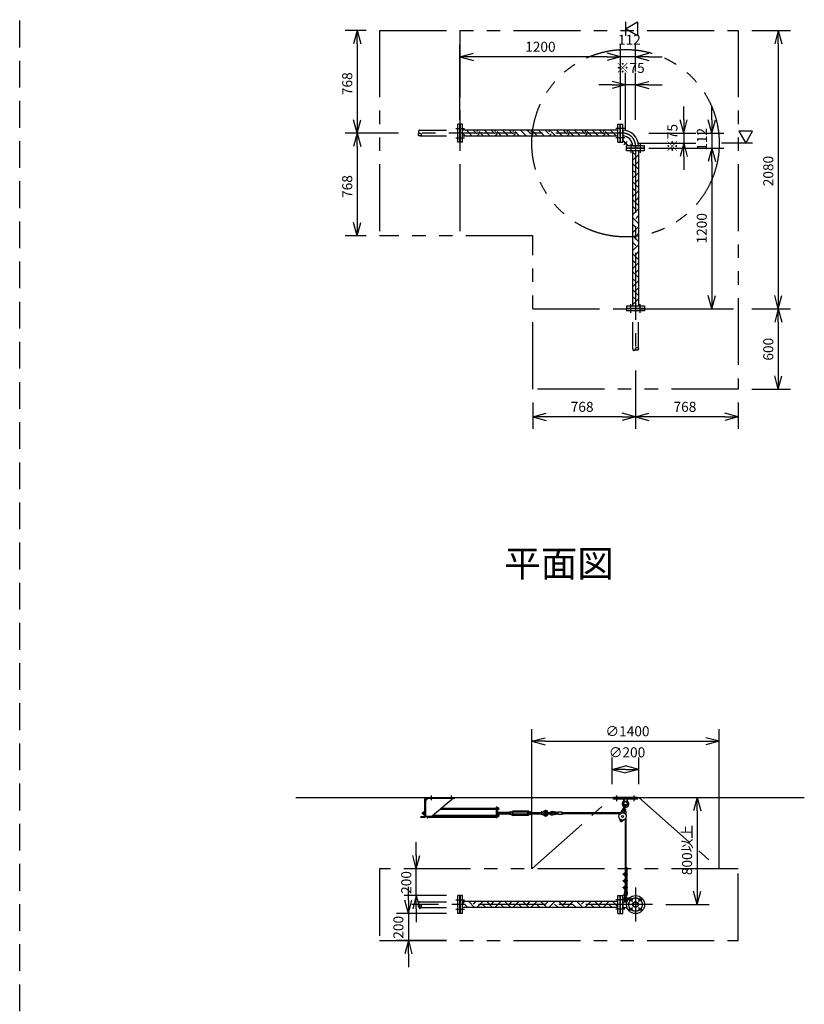
# Model space of a CAD drawing. Extents: x 207 to 40700, y 0 to 27750.
# Drawn here: x 16520 to 22383, y 13551 to 20907 of the extents above; entities that cross this region are included whole.
import ezdxf
from ezdxf.enums import TextEntityAlignment as Align

# ---------------------------------------------------------------- set-up
doc = ezdxf.new("R2010")
doc.units = 0
doc.header["$LTSCALE"] = 400
for name, pattern in [('CENTER', [2, 1.25, -0.25, 0.25, -0.25]), ('DASHED', [0.75, 0.5, -0.25]), ('PHANTOM', [2.5, 1.25, -0.25, 0.25, -0.25, 0.25, -0.25])]:
    doc.linetypes.add(name, pattern=pattern)
doc.layers.get('0').update_dxf_attribs({"linetype": 'CONTINUOUS'})
for name, color, linetype in [('1', 4, 'CONTINUOUS'), ('CENTER', 1, 'CENTER'), ('KARISEN', 5, 'DASHED'), ('SCALE', 4, 'CONTINUOUS'), ('UL1', 3, 'PHANTOM')]:
    doc.layers.add(name, color=color, linetype=linetype)
doc.styles.get("Standard").update_dxf_attribs({"font": 'TXT', "bigfont": 'BIGFONT'})

msp = doc.modelspace()

# ---------------------------------------------------------------- linework, layer by layer
for p, q in [((21047, 20839.3), (21137, 20891.3)), ((21137, 20891.3), (21137, 20787.4)), ((19042.5, 20827.3), (19015.7, 20727.3)), ((19042.5, 20827.3), (19069.3, 20727.3)), ((19042.5, 20727.3), (19042.5, 20827.3)), ((21137, 20787.4), (21047, 20839.3)), ((22189.1, 20827.3), (22162.3, 20727.3)), ((22189.1, 20827.3), (22215.9, 20727.3)), ((22189.1, 20727.3), (22189.1, 20827.3)), ((19810, 20629.3), (19910, 20656.1)), ((19810, 20629.3), (19910, 20602.5)), ((19910, 20629.3), (19810, 20629.3)), ((21010, 20629.3), (20910, 20656.1)), ((21010, 20629.3), (20910, 20656.1)), ((21010, 20629.3), (20910, 20602.5)), ((20910, 20629.3), (21010, 20629.3)), ((21010, 20629.3), (20910, 20602.5)), ((20910, 20629.3), (21010, 20629.3)), ((21122, 20629.3), (21222, 20656.1)), ((21122, 20629.3), (21222, 20602.5)), ((21222, 20629.3), (21122, 20629.3)), ((21047, 20419.3), (20947, 20446.1)), ((21047, 20419.3), (20947, 20392.5)), ((20947, 20419.3), (21047, 20419.3)), ((21122, 20419.3), (21222, 20446.1)), ((21122, 20419.3), (21222, 20392.5)), ((21222, 20419.3), (21122, 20419.3)), ((19042.5, 20059.3), (19015.7, 20159.3)), ((19042.5, 20059.3), (19069.3, 20159.3)), ((19042.5, 20159.3), (19042.5, 20059.3)), ((21482, 20059.3), (21455.2, 20159.3)), ((21482, 20059.3), (21508.8, 20159.3)), ((21482, 20159.3), (21482, 20059.3)), ((21692, 20059.3), (21665.2, 20159.3)), ((21692, 20059.3), (21718.8, 20159.3)), ((21692, 20159.3), (21692, 20059.3)), ((19829, 20126.8), (19813, 20126.8)), ((19813, 19991.8), (19813, 20126.8)), ((19829, 19991.8), (19829, 20126.8)), ((20991, 20081.3), (19829, 20081.3)), ((20991, 20126.8), (21007, 20126.8)), ((20991, 19991.8), (20991, 20126.8)), ((21007, 19991.8), (21007, 20126.8)), ((21010, 20126.8), (21026, 20126.8)), ((21010, 19991.8), (21010, 20126.8)), ((21026, 19991.8), (21026, 20126.8)), ((19042.5, 20059.3), (19015.7, 19959.3)), ((19042.5, 20059.3), (19069.3, 19959.3)), ((19042.5, 19959.3), (19042.5, 20059.3)), ((20991, 20037.3), (19829, 20037.3)), ((21026, 20080.7), (21027, 20080.7)), ((21026, 20038), (21027, 20038)), ((21027, 20080.7), (21027, 20038)), ((21997.3, 20074.3), (21893.4, 20074.3)), ((21893.4, 20074.3), (21945.4, 19984.3)), ((21945.4, 19984.3), (21997.3, 20074.3)), ((19829, 19991.8), (19813, 19991.8)), ((20991, 19991.8), (21007, 19991.8)), ((21010, 19991.8), (21026, 19991.8)), ((21054.5, 19947.3), (21054.5, 19963.3)), ((21189.5, 19963.3), (21054.5, 19963.3)), ((21189.5, 19947.3), (21054.5, 19947.3)), ((21054.5, 19928.3), (21054.5, 19944.3)), ((21189.5, 19944.3), (21054.5, 19944.3)), ((21100.7, 19963.3), (21100.7, 19964.3)), ((21100.7, 19964.3), (21143.3, 19964.3)), ((21143.3, 19963.3), (21143.3, 19964.3)), ((21189.5, 19947.3), (21189.5, 19963.3)), ((21189.5, 19928.3), (21189.5, 19944.3)), ((21482, 19984.3), (21455.2, 19884.3)), ((21482, 19984.3), (21508.8, 19884.3)), ((21482, 19884.3), (21482, 19984.3)), ((21692, 19947.3), (21665.2, 19847.3)), ((21692, 19947.3), (21665.2, 19847.3)), ((21692, 19947.3), (21718.8, 19847.3)), ((21692, 19847.3), (21692, 19947.3)), ((21692, 19947.3), (21718.8, 19847.3)), ((21692, 19847.3), (21692, 19947.3)), ((21189.5, 19928.3), (21054.5, 19928.3)), ((21100, 19928.3), (21100, 18766.3)), ((21144, 19928.3), (21144, 18766.3)), ((19042.5, 19291.3), (19015.7, 19391.3)), ((19042.5, 19291.3), (19069.3, 19391.3)), ((19042.5, 19391.3), (19042.5, 19291.3)), ((21692, 18747.3), (21665.2, 18847.3)), ((21692, 18747.3), (21718.8, 18847.3)), ((21692, 18847.3), (21692, 18747.3)), ((22189.1, 18747.3), (22162.3, 18847.3)), ((22189.1, 18747.3), (22215.9, 18847.3)), ((22189.1, 18847.3), (22189.1, 18747.3)), ((21054.5, 18766.3), (21054.5, 18750.3)), ((21189.5, 18766.3), (21054.5, 18766.3)), ((21189.5, 18766.3), (21189.5, 18750.3)), ((21189.5, 18750.3), (21054.5, 18750.3)), ((22189.1, 18747.3), (22162.3, 18647.3)), ((22189.1, 18747.3), (22215.9, 18647.3)), ((22189.1, 18647.3), (22189.1, 18747.3)), ((22189.1, 18147.3), (22162.3, 18247.3)), ((22189.1, 18147.3), (22215.9, 18247.3)), ((22189.1, 18247.3), (22189.1, 18147.3)), ((20354, 17939.5), (20454, 17966.3)), ((21122, 17939.5), (21022, 17966.3)), ((21122, 17939.5), (21222, 17966.3)), ((21890, 17939.5), (21790, 17966.3)), ((20354, 17939.5), (20454, 17912.7)), ((20454, 17939.5), (20354, 17939.5)), ((21122, 17939.5), (21022, 17912.7)), ((21022, 17939.5), (21122, 17939.5)), ((21122, 17939.5), (21222, 17912.7)), ((21222, 17939.5), (21122, 17939.5)), ((21890, 17939.5), (21790, 17912.7)), ((21790, 17939.5), (21890, 17939.5)), ((20347, 15516.1), (20447, 15542.9)), ((21747, 15516.1), (21647, 15542.9)), ((20347, 15516.1), (20447, 15489.3)), ((20447, 15516.1), (20347, 15516.1)), ((21747, 15516.1), (21647, 15489.3)), ((21647, 15516.1), (21747, 15516.1)), ((20947, 15306.1), (21047, 15332.9)), ((20947, 15306.1), (21047, 15279.3)), ((21047, 15306.1), (20947, 15306.1)), ((21147, 15306.1), (21047, 15332.9)), ((21147, 15306.1), (21047, 15279.3)), ((21047, 15306.1), (21147, 15306.1)), ((18583.3, 15096.1), (22383.3, 15096.1)), ((21582, 15096.1), (21555.2, 14996.1)), ((21582, 15096.1), (21608.8, 14996.1)), ((21582, 14996.1), (21582, 15096.1)), ((21010.3, 14920.3), (21011.7, 14925.9)), ((21014.5, 14916.3), (21010.3, 14920.3)), ((21011.7, 14925.9), (21017.2, 14927.5)), ((21020, 14917.9), (21014.5, 14916.3)), ((21017.2, 14927.5), (21021.4, 14923.5)), ((21021.4, 14923.5), (21020, 14917.9)), ((19483.6, 14563.6), (19456.8, 14663.6)), ((19483.6, 14563.6), (19510.4, 14663.6)), ((19483.6, 14663.6), (19483.6, 14563.6)), ((19483.6, 14363.6), (19456.8, 14263.6)), ((19483.6, 14363.6), (19510.4, 14263.6)), ((19483.6, 14263.6), (19483.6, 14363.6)), ((19829, 14363.6), (19813, 14363.6)), ((19813, 14228.6), (19813, 14363.6)), ((19829, 14228.6), (19829, 14363.6)), ((20991, 14363.6), (21007, 14363.6)), ((20991, 14228.6), (20991, 14363.6)), ((21007, 14228.6), (21007, 14363.6)), ((21010, 14363.6), (21026, 14363.6)), ((21010, 14228.6), (21010, 14363.6)), ((21026, 14228.6), (21026, 14363.6)), ((21582, 14296.1), (21555.2, 14396.1)), ((21582, 14296.1), (21608.8, 14396.1)), ((21582, 14396.1), (21582, 14296.1)), ((19424.8, 14228.6), (19398, 14328.6)), ((19424.8, 14228.6), (19451.6, 14328.6)), ((19424.8, 14328.6), (19424.8, 14228.6)), ((20991, 14318.1), (19829, 14318.1)), ((20991, 14274.1), (19829, 14274.1)), ((21026, 14317.5), (21058, 14317.5)), ((21026, 14274.8), (21058, 14274.8)), ((21027, 14317.5), (21027, 14274.8)), ((19829, 14228.6), (19813, 14228.6)), ((20991, 14228.6), (21007, 14228.6)), ((21010, 14228.6), (21026, 14228.6)), ((19424.8, 14028.6), (19398, 13928.6)), ((19424.8, 14028.6), (19451.6, 13928.6)), ((19424.8, 13928.6), (19424.8, 14028.6))]:
    msp.add_line(p, q)
for centre, radius in [((21015.9, 14921.9), 5), ((21122, 14296.1), 67.5), ((21086.6, 14331.5), 9.5), ((21086.6, 14260.8), 9.5), ((21122, 14296.1), 21.4), ((21122, 14296.1), 17.9), ((21157.4, 14331.5), 9.5), ((21157.4, 14260.8), 9.5)]:
    msp.add_circle(centre, radius)
for radius in [116.3, 73.7]:
    msp.add_arc((21027, 19964.3), radius, 0, 90)
at = {"layer": '1', "linetype": 'Continuous'}
for p, q in [((19902.3, 20037.3), (19858.3, 20081.3)), ((19936.2, 20054), (19908.9, 20081.3)), ((19936.2, 20070.9), (19946.6, 20081.3)), ((20037, 20037.3), (19993, 20081.3)), ((20070.9, 20054), (20043.6, 20081.3)), ((20070.9, 20070.9), (20081.3, 20081.3)), ((20171.8, 20037.3), (20127.8, 20081.3)), ((20205.6, 20054), (20178.3, 20081.3)), ((20205.6, 20070.9), (20216, 20081.3)), ((20306.5, 20037.3), (20262.5, 20081.3)), ((20340.3, 20054), (20313, 20081.3)), ((20340.3, 20070.9), (20350.8, 20081.3)), ((20441.2, 20037.3), (20397.2, 20081.3)), ((20475, 20054), (20447.7, 20081.3)), ((20475, 20070.9), (20485.5, 20081.3)), ((20575.9, 20037.3), (20531.9, 20081.3)), ((20609.7, 20054), (20582.4, 20081.3)), ((20609.7, 20070.9), (20620.2, 20081.3)), ((20710.6, 20037.3), (20666.6, 20081.3)), ((20744.4, 20054), (20717.1, 20081.3)), ((20744.4, 20070.9), (20754.9, 20081.3)), ((20845.3, 20037.3), (20801.3, 20081.3)), ((20879.1, 20054), (20851.8, 20081.3)), ((20879.1, 20070.9), (20889.6, 20081.3)), ((20980, 20037.3), (20936, 20081.3)), ((20991, 20076.8), (20986.5, 20081.3)), ((19851.8, 20037.3), (19829, 20060.2)), ((19936.3, 20037.3), (19953, 20054)), ((19986.5, 20037.3), (19953, 20070.9)), ((20071, 20037.3), (20087.7, 20054)), ((20121.2, 20037.3), (20087.7, 20070.9)), ((20205.7, 20037.3), (20222.4, 20054)), ((20255.9, 20037.3), (20222.4, 20070.9)), ((20340.4, 20037.3), (20357.1, 20054)), ((20390.6, 20037.3), (20357.1, 20070.9)), ((20475.1, 20037.3), (20491.8, 20054)), ((20525.4, 20037.3), (20491.8, 20070.9)), ((20609.8, 20037.3), (20626.5, 20054)), ((20660.1, 20037.3), (20626.5, 20070.9)), ((20744.5, 20037.3), (20761.2, 20054)), ((20794.8, 20037.3), (20761.2, 20070.9)), ((20879.2, 20037.3), (20895.9, 20054)), ((20929.5, 20037.3), (20895.9, 20070.9)), ((21123.2, 19894.1), (21100, 19917.3)), ((21100, 19854), (21144, 19898)), ((21144, 19923.8), (21139.5, 19928.3)), ((21144, 19789.1), (21100, 19833.1)), ((21123.2, 19826.7), (21144, 19847.5)), ((21123.2, 19759.4), (21100, 19782.6)), ((21100, 19719.3), (21144, 19763.3)), ((21144, 19654.4), (21100, 19698.4)), ((21123.2, 19624.7), (21100, 19647.9)), ((21123.2, 19692), (21144, 19712.8)), ((21100, 19584.6), (21144, 19628.6)), ((21123.2, 19557.3), (21144, 19578.1)), ((21144, 19519.7), (21100, 19563.7)), ((21123.2, 19490), (21100, 19513.2)), ((21100, 19449.9), (21144, 19493.9)), ((21144, 19385), (21100, 19429)), ((21123.2, 19422.6), (21144, 19443.4)), ((21123.2, 19355.3), (21100, 19378.5)), ((21100, 19315.2), (21144, 19359.2)), ((21144, 19250.3), (21100, 19294.3)), ((21123.2, 19287.9), (21144, 19308.7)), ((21123.2, 19220.6), (21100, 19243.8)), ((21100, 19180.5), (21144, 19224.5)), ((21144, 19115.6), (21100, 19159.6)), ((21123.2, 19153.2), (21144, 19174)), ((21123.2, 19085.9), (21100, 19109.1)), ((21100, 19045.8), (21144, 19089.8)), ((21144, 18980.9), (21100, 19024.9)), ((21123.2, 19018.5), (21144, 19039.3)), ((21123.2, 18951.1), (21100, 18974.4)), ((21100, 18911.1), (21144, 18955.1)), ((21123.2, 18883.8), (21144, 18904.5)), ((21144, 18846.2), (21100, 18890.2)), ((21123.2, 18816.4), (21100, 18839.7)), ((21100, 18776.4), (21144, 18820.4)), ((21140.5, 18766.3), (21144, 18769.8)), ((19829, 14302), (19845.1, 14318.1)), ((19869.2, 14274.1), (19843.6, 14299.8)), ((19919.7, 14274.1), (19875.7, 14318.1)), ((19910.9, 14299.8), (19929.3, 14318.1)), ((19936.2, 14274.5), (19979.8, 14318.1)), ((19953.4, 14274.1), (19953, 14274.5)), ((20003.9, 14274.1), (19978.3, 14299.8)), ((20054.4, 14274.1), (20010.4, 14318.1)), ((20045.6, 14299.8), (20064, 14318.1)), ((20070.9, 14274.5), (20114.5, 14318.1)), ((20088.1, 14274.1), (20087.7, 14274.5)), ((20138.6, 14274.1), (20113, 14299.8)), ((20189.1, 14274.1), (20145.1, 14318.1)), ((20180.3, 14299.8), (20198.7, 14318.1)), ((20205.6, 14274.5), (20249.2, 14318.1)), ((20222.8, 14274.1), (20222.4, 14274.5)), ((20273.3, 14274.1), (20247.7, 14299.8)), ((20323.8, 14274.1), (20279.8, 14318.1)), ((20315, 14299.8), (20333.4, 14318.1)), ((20340.3, 14274.5), (20383.9, 14318.1)), ((20357.5, 14274.1), (20357.1, 14274.5)), ((20408, 14274.1), (20382.4, 14299.8)), ((20458.5, 14274.1), (20414.5, 14318.1)), ((20449.7, 14299.8), (20468.1, 14318.1)), ((20475, 14274.5), (20518.6, 14318.1)), ((20492.2, 14274.1), (20491.8, 14274.5)), ((20542.7, 14274.1), (20517.1, 14299.8)), ((20593.2, 14274.1), (20549.2, 14318.1)), ((20584.4, 14299.8), (20602.8, 14318.1)), ((20609.7, 14274.5), (20653.3, 14318.1)), ((20626.9, 14274.1), (20626.5, 14274.5)), ((20677.4, 14274.1), (20651.8, 14299.8)), ((20727.9, 14274.1), (20683.9, 14318.1)), ((20719.1, 14299.8), (20737.5, 14318.1)), ((20744.4, 14274.5), (20788, 14318.1)), ((20761.6, 14274.1), (20761.2, 14274.5)), ((20812.1, 14274.1), (20786.5, 14299.8)), ((20862.6, 14274.1), (20818.6, 14318.1)), ((20853.8, 14299.8), (20872.2, 14318.1)), ((20879.1, 14274.5), (20922.7, 14318.1)), ((20896.3, 14274.1), (20895.9, 14274.5)), ((20946.8, 14274.1), (20921.2, 14299.8)), ((20991, 14280.5), (20953.3, 14318.1)), ((20988.5, 14299.8), (20991, 14302.2))]:
    msp.add_line(p, q, dxfattribs=at)
at = {"layer": '1'}
for p, q in [((21026, 20043.3), (21030.5, 20043.3)), ((21030.5, 20003.8), (21030.5, 20043.3)), ((21026, 20002), (21064.6, 19963.3)), ((21030.5, 20003.8), (21066.5, 19967.8)), ((21066.5, 19967.8), (21106, 19967.8)), ((21106, 19963.3), (21106, 19967.8)), ((19547, 14955.1), (19547, 15087.1)), ((19571.5, 15091.6), (19551.5, 15071.6)), ((19551.5, 15087.1), (19551.5, 14955.1)), ((19556, 15096.1), (19772, 15096.1)), ((19556, 15091.6), (19772, 15091.6)), ((19761.5, 15091.6), (19601.5, 14956.6)), ((19772, 15091.6), (19772, 15096.1)), ((21137, 15096.1), (20957, 15096.1)), ((20957, 15084.1), (20957, 15096.1)), ((21137, 15084.1), (20957, 15084.1)), ((21034.5, 15084.1), (21036.4, 15065.1)), ((21059.5, 15084.1), (21057.6, 15065.1)), ((21137, 15084.1), (21137, 15096.1)), ((20081.5, 15008.4), (19662.8, 15008.4)), ((19663.1, 15008.6), (20081.5, 15008.6)), ((19672.6, 15016.6), (20081.5, 15016.6)), ((20081.5, 15023.1), (20081.5, 14943.6)), ((20086, 15023.1), (20081.5, 15023.1)), ((20086, 15023.1), (20086, 14943.6)), ((20087.6, 15021.1), (20086, 15021.1)), ((20087.6, 15021.1), (20087.6, 15004.1)), ((20089.6, 15020.3), (20087.6, 15020.3)), ((20089.6, 15020.3), (20089.6, 15004.9)), ((20089.6, 15020.1), (20095.4, 15020.1)), ((20089.6, 15016.6), (20095.4, 15016.6)), ((20089.6, 15008.6), (20095.4, 15008.6)), ((20096.1, 15006.9), (20096.1, 15018.4)), ((21027.5, 15010.7), (21001, 14970.1)), ((21032.3, 15009.5), (21027.5, 15010.7)), ((21030.8, 15003.4), (21039.8, 15039.6)), ((21057.6, 15065.1), (21036.4, 15065.1)), ((21041, 15061.9), (21036.4, 15065.1)), ((21040.5, 15001), (21049.5, 15037.2)), ((21046.9, 15005.9), (21042, 15007.1)), ((21046.9, 15005.9), (21051.4, 14957.7)), ((21057.6, 15065.1), (21053, 15061.9)), ((19517, 14946.1), (19517, 14950.6)), ((19542.5, 14950.6), (19517, 14950.6)), ((19542.5, 14946.1), (19517, 14946.1)), ((19531.3, 14983.1), (19530.5, 14982.3)), ((19530.5, 14974), (19530.5, 14982.3)), ((19534.5, 14982.3), (19530.5, 14982.3)), ((19531.3, 14973.1), (19530.5, 14974)), ((19534.5, 14974), (19530.5, 14974)), ((19531.3, 14983.1), (19531.3, 14973.1)), ((19531.3, 14983.1), (19534.5, 14983.1)), ((19531.3, 14973.1), (19534.5, 14973.1)), ((19534.5, 14970.7), (19534.5, 14985.5)), ((19535.4, 14987.9), (19542.5, 14987.9)), ((19535.4, 14983.1), (19542.5, 14983.1)), ((19535.4, 14973.1), (19542.5, 14973.1)), ((19535.4, 14968.3), (19542.5, 14968.3)), ((19542.5, 14987.9), (19542.5, 14968.3)), ((19545, 14987.3), (19542.5, 14987.3)), ((19545, 14968.9), (19542.5, 14968.9)), ((19547, 14988.6), (19545, 14988.6)), ((19545, 14988.6), (19545, 14967.6)), ((19547, 14967.6), (19545, 14967.6)), ((19551.5, 14956.6), (19601.5, 14956.6)), ((19559.1, 14955.3), (19559.1, 14956.6)), ((19564.4, 14953.4), (19560.9, 14953.4)), ((19564.4, 14956.6), (19564.4, 14952.4)), ((19564.4, 14952.4), (19566, 14952.4)), ((19566, 14956.6), (19566, 14943.6)), ((19566, 14943.6), (19570.5, 14943.6)), ((19570.5, 14956.6), (19570.5, 14943.6)), ((20081.5, 14947.9), (19570.5, 14947.9)), ((19601.8, 14956.9), (20081.5, 14956.9)), ((19611.3, 14964.9), (20081.5, 14964.9)), ((20086, 14943.6), (20081.5, 14943.6)), ((20087.6, 15004.1), (20086, 15004.1)), ((20089.2, 14993.1), (20086, 14993.1)), ((20087.6, 14969.4), (20086, 14969.4)), ((20087.6, 14952.4), (20086, 14952.4)), ((20089.6, 15004.9), (20087.6, 15004.9)), ((20087.6, 14969.4), (20087.6, 14952.4)), ((20089.6, 14968.6), (20087.6, 14968.6)), ((20089.6, 14953.2), (20087.6, 14953.2)), ((20089.2, 14993.1), (20089.2, 14968.6)), ((20089.6, 15005.1), (20095.4, 15005.1)), ((20089.6, 14968.6), (20089.6, 14953.2)), ((20089.6, 14968.4), (20095.4, 14968.4)), ((20089.6, 14964.9), (20095.4, 14964.9)), ((20089.6, 14956.9), (20095.4, 14956.9)), ((20089.6, 14953.4), (20095.4, 14953.4)), ((20090.1, 14987.9), (20094.3, 14987.9)), ((20090.1, 14983.1), (20094.3, 14983.1)), ((20090.1, 14973.1), (20094.3, 14973.1)), ((20095.2, 14985.5), (20095.2, 14970.7)), ((20180.9, 14983.1), (20095.2, 14983.1)), ((20095.2, 14982.3), (20180.9, 14982.3)), ((20095.2, 14974), (20180.9, 14974)), ((20180.9, 14973.1), (20095.2, 14973.1)), ((20096.1, 14955.1), (20096.1, 14966.6)), ((20180.9, 14985.5), (20180.9, 14970.7)), ((20186, 14987.9), (20181.8, 14987.9)), ((20186, 14983.1), (20181.8, 14983.1)), ((20186, 14973.1), (20181.8, 14973.1)), ((20186, 14968.3), (20181.8, 14968.3)), ((20186.9, 14985.6), (20191.4, 14985.6)), ((20186.9, 14985.6), (20186.9, 14970.6)), ((20186.9, 14970.6), (20191.4, 14970.6)), ((20191.4, 14985.6), (20205.2, 14993.6)), ((20191.4, 14970.6), (20205.2, 14962.6)), ((20200.9, 14983.1), (20205.2, 14985.6)), ((20206, 14983.1), (20200.9, 14983.1)), ((20200.9, 14983.1), (20200.9, 14973.1)), ((20200.9, 14982.3), (20206.9, 14982.3)), ((20200.9, 14974), (20206.9, 14974)), ((20206, 14973.1), (20200.9, 14973.1)), ((20200.9, 14973.1), (20205.2, 14970.6)), ((20318.6, 14993.6), (20205.2, 14993.6)), ((20318.6, 14985.6), (20205.2, 14985.6)), ((20318.6, 14970.6), (20205.2, 14970.6)), ((20318.6, 14962.6), (20205.2, 14962.6)), ((20206, 14983.1), (20206.9, 14982.3)), ((20206, 14983.1), (20206, 14973.1)), ((20206, 14973.1), (20206.9, 14974)), ((20206.9, 14974), (20206.9, 14982.3)), ((20317.7, 14983.1), (20316.9, 14982.3)), ((20316.9, 14982.3), (20316.9, 14974)), ((20322.9, 14982.3), (20316.9, 14982.3)), ((20317.7, 14973.1), (20316.9, 14974)), ((20322.9, 14974), (20316.9, 14974)), ((20317.7, 14973.1), (20317.7, 14983.1)), ((20317.7, 14983.1), (20322.9, 14983.1)), ((20317.7, 14973.1), (20322.9, 14973.1)), ((20332.4, 14985.6), (20318.6, 14993.6)), ((20322.9, 14983.1), (20318.6, 14985.6)), ((20322.9, 14973.1), (20318.6, 14970.6)), ((20332.4, 14970.6), (20318.6, 14962.6)), ((20322.9, 14983.1), (20322.9, 14973.1)), ((20336.9, 14985.6), (20332.4, 14985.6)), ((20336.9, 14970.6), (20332.4, 14970.6)), ((20336.9, 14985.6), (20336.9, 14970.6)), ((20336.9, 14970.7), (20336.9, 14985.5)), ((20337.8, 14987.9), (20342, 14987.9)), ((20337.8, 14983.1), (20342, 14983.1)), ((20337.8, 14973.1), (20342, 14973.1)), ((20337.8, 14968.3), (20342, 14968.3)), ((20342.9, 14970.7), (20342.9, 14985.5)), ((20342.9, 14983.1), (20415.9, 14983.1)), ((20415.9, 14982.3), (20342.9, 14982.3)), ((20415.9, 14974), (20342.9, 14974)), ((20342.9, 14973.1), (20415.9, 14973.1)), ((20415.9, 14985.5), (20415.9, 14970.7)), ((20421, 14987.9), (20416.8, 14987.9)), ((20421, 14983.1), (20416.8, 14983.1)), ((20421, 14973.1), (20416.8, 14973.1)), ((20421, 14968.3), (20416.8, 14968.3)), ((20421.9, 14988.1), (20421.9, 14968.1)), ((20436.9, 14986.7), (20421.9, 14988.1)), ((20436.9, 14969.6), (20421.9, 14968.1)), ((20438.4, 14983.1), (20436.9, 14986.7)), ((20436.9, 14986.7), (20436.9, 14969.6)), ((20438.4, 14973.1), (20436.9, 14969.6)), ((20471.4, 14983.1), (20494.4, 14983.1)), ((20471.4, 14973.1), (20494.4, 14973.1)), ((20544.4, 14978.1), (20497.4, 14985.1)), ((20544.4, 14978.1), (20497.4, 14971.2)), ((20544.4, 14984.2), (20498.3, 14991)), ((20544.4, 14972.1), (20498.3, 14965.3)), ((20574.4, 14986.1), (20544.4, 14986.1)), ((20544.4, 14970.1), (20544.4, 14986.1)), ((20574.4, 14970.1), (20544.4, 14970.1)), ((20574.4, 14970.1), (20574.4, 14986.1)), ((21008.1, 14980.9), (20574.4, 14980.9)), ((21004.2, 14974.9), (20574.4, 14974.9)), ((20998.8, 14944), (21009.8, 14920)), ((21041.3, 14933.5), (21020.3, 14917.4)), ((21044, 14936.1), (21044, 14412.5)), ((21050, 14946), (21050, 14533.6)), ((21050, 14573.5), (21056, 14573.5)), ((21056, 14573.5), (21056, 14526.5)), ((21030, 14526.5), (21034.4, 14526.5)), ((21030, 14520.5), (21030, 14526.5)), ((21030, 14520.5), (21034.4, 14520.5)), ((21034.4, 14527.9), (21034.4, 14519.1)), ((21037.5, 14529.2), (21034.9, 14529.2)), ((21037.5, 14526.5), (21034.9, 14526.5)), ((21037.5, 14520.5), (21034.9, 14520.5)), ((21037.5, 14517.7), (21034.9, 14517.7)), ((21038, 14534.5), (21044, 14534.5)), ((21038, 14534.5), (21038, 14512.5)), ((21038, 14512.5), (21044, 14512.5)), ((21044, 14534.5), (21054.7, 14533)), ((21044, 14528.5), (21054.7, 14530)), ((21044, 14526.5), (21059, 14526.5)), ((21044, 14520.5), (21059, 14520.5)), ((21044, 14518.5), (21054.7, 14517)), ((21044, 14512.5), (21054.7, 14514)), ((21050, 14529.3), (21050, 14526.5)), ((21050, 14520.5), (21050, 14517.6)), ((21050, 14513.3), (21050, 14483.6)), ((21056, 14520.5), (21056, 14476.5)), ((21030, 14476.5), (21034.4, 14476.5)), ((21030, 14470.5), (21030, 14476.5)), ((21030, 14470.5), (21034.4, 14470.5)), ((21030, 14420.5), (21030, 14426.5)), ((21030, 14426.5), (21034.4, 14426.5)), ((21030, 14420.5), (21034.4, 14420.5)), ((21034.4, 14477.9), (21034.4, 14469.1)), ((21034.4, 14427.9), (21034.4, 14419.1)), ((21037.5, 14479.2), (21034.9, 14479.2)), ((21037.5, 14476.5), (21034.9, 14476.5)), ((21037.5, 14470.5), (21034.9, 14470.5)), ((21037.5, 14467.7), (21034.9, 14467.7)), ((21037.5, 14429.2), (21034.9, 14429.2)), ((21037.5, 14426.5), (21034.9, 14426.5)), ((21037.5, 14420.5), (21034.9, 14420.5)), ((21037.5, 14417.7), (21034.9, 14417.7)), ((21038, 14484.5), (21044, 14484.5)), ((21038, 14484.5), (21038, 14462.5)), ((21038, 14462.5), (21044, 14462.5)), ((21038, 14434.5), (21038, 14412.5)), ((21038, 14434.5), (21044, 14434.5)), ((21044, 14484.5), (21054.7, 14483)), ((21044, 14478.5), (21054.7, 14480)), ((21044, 14476.5), (21059, 14476.5)), ((21044, 14470.5), (21059, 14470.5)), ((21044, 14468.5), (21054.7, 14467)), ((21044, 14462.5), (21054.7, 14464)), ((21044, 14434.5), (21054.7, 14433)), ((21044, 14428.5), (21054.7, 14430)), ((21044, 14426.5), (21059, 14426.5)), ((21044, 14420.5), (21059, 14420.5)), ((21044, 14418.5), (21054.7, 14417)), ((21050, 14479.3), (21050, 14476.5)), ((21050, 14470.5), (21050, 14467.6)), ((21050, 14463.3), (21050, 14433.6)), ((21050, 14429.3), (21050, 14426.5)), ((21050, 14420.5), (21050, 14417.6)), ((21056, 14470.5), (21056, 14426.5)), ((21056, 14420.5), (21056, 14412.5)), ((21026, 14347.5), (21078.2, 14347.5)), ((21044, 14412.5), (21034.4, 14372.5)), ((21038, 14412.5), (21044, 14412.5)), ((21050, 14412.5), (21040.2, 14371.1)), ((21042, 14345.5), (21042, 14368.5)), ((21044, 14412.5), (21054.7, 14414)), ((21050, 14413.3), (21050, 14412.5)), ((21050, 14412.5), (21054, 14370.1)), ((21052, 14345.5), (21052, 14368.5)), ((21056, 14412.5), (21059.9, 14370.7)), ((21064.6, 14347.5), (21064.6, 14331.7)), ((21026, 14315.5), (21057.3, 14315.5))]:
    msp.add_line(p, q, dxfattribs=at)
for centre, radius in [((20457.4, 14978.1), 5), ((21024, 14954.9), 27.5), ((21024, 14954.9), 7.5), ((21033.6, 14993.8), 7), ((21047, 14331.5), 5)]:
    msp.add_circle(centre, radius, dxfattribs=at)
for centre, radius, start, end in [((19556, 15087.1), 9, 90, 180), ((19556, 15087.1), 4.5, 90, 180), ((20093.5, 15018.4), 2.56, 316.8028, 43.19695), ((20084.2, 15012.6), 11.9, 340.34708, 19.65293), ((20093.5, 15006.9), 2.56, 316.80306, 43.19721), ((20095.6, 15012.6), 6.5, 274.41175, 85.58825), ((21047, 15048.1), 25, 130.04426, 244.60304), ((21023.2, 15076.5), 12, 310.04426, 5.6), ((21047, 15048.1), 15, 275.61122, 236.66878), ((21044.6, 15038.4), 5, 346.14, 166.14), ((21047, 15048.1), 25, 267.67696, 49.96643), ((21070.8, 15076.5), 12, 174.35, 229.96643), ((19538.2, 14985.5), 3.67, 139.10177, 220.89823), ((19548.9, 14978.1), 14.4, 159.70544, 200.29455), ((19538.2, 14970.7), 3.67, 139.10176, 220.89822), ((19542.5, 14955.1), 4.5, 270, 0), ((19542.5, 14955.1), 9, 270, 0), ((19559.6, 14960.9), 6.5, 220.83223, 265.58825), ((19561, 14955.3), 1.88, 132.70001, 269.18853), ((20092.9, 14985.5), 3.67, 139.10178, 220.89823), ((20103.6, 14978.1), 14.4, 159.70544, 200.29455), ((20092.9, 14970.7), 3.67, 139.10176, 219.87216), ((20091.5, 14985.5), 3.67, 319.10176, 40.89822), ((20080.8, 14978.1), 14.4, 339.70544, 20.29455), ((20091.5, 14970.7), 3.67, 320.12784, 40.89823), ((20093.5, 14966.6), 2.56, 316.8028, 43.19695), ((20084.2, 14960.9), 11.9, 340.34708, 19.65293), ((20093.5, 14955.1), 2.56, 316.80306, 43.19721), ((20095.6, 14960.9), 6.5, 274.41175, 85.58825), ((20184.6, 14985.5), 3.67, 139.10178, 220.89824), ((20195.3, 14978.1), 14.4, 159.70545, 200.29456), ((20184.6, 14970.7), 3.67, 139.10177, 220.89823), ((20183.2, 14985.5), 3.67, 319.10177, 40.89822), ((20172.5, 14978.1), 14.4, 339.70545, 20.29456), ((20183.2, 14970.7), 3.67, 319.10178, 40.89824), ((20340.6, 14985.5), 3.67, 139.10178, 220.89824), ((20351.3, 14978.1), 14.4, 159.70545, 200.29456), ((20340.6, 14970.7), 3.67, 139.10177, 220.89822), ((20339.2, 14985.5), 3.67, 319.10177, 40.89823), ((20328.5, 14978.1), 14.4, 339.70545, 20.29456), ((20339.2, 14970.7), 3.67, 319.10178, 40.89824), ((20419.6, 14985.5), 3.67, 139.10178, 220.89824), ((20430.3, 14978.1), 14.4, 159.70545, 200.29456), ((20419.6, 14970.7), 3.67, 139.10177, 220.89823), ((20418.2, 14985.5), 3.67, 319.10177, 40.89822), ((20407.5, 14978.1), 14.4, 339.70545, 20.29456), ((20418.2, 14970.7), 3.67, 319.10178, 40.89824), ((20426.5, 14997.7), 10, 264.35, 320.03354), ((20426.5, 14958.5), 10, 39.96646, 95.65), ((20449.9, 14978.1), 20.5, 14.50095, 140.03354), ((20449.9, 14978.1), 20.5, 219.96646, 345.49905), ((20449.9, 14978.1), 12.5, 56.95255, 303.04745), ((20457.4, 14978.1), 10.5, 47.02972, 312.97028), ((20471.4, 14993.1), 10, 227.02972, 270), ((20471.4, 14963.1), 10, 90, 132.97028), ((20496.4, 14978.1), 13, 81.61446, 157.38014), ((20496.4, 14978.1), 13, 202.61986, 278.38554), ((20496.4, 14978.1), 7, 81.61446, 134.41531), ((20496.4, 14978.1), 7, 225.58469, 278.38554), ((20494.4, 14978.1), 5, 270, 90), ((21033.6, 14993.8), 10, 106.14, 46.14), ((21016, 14922.6), 6.75, 203.42927, 308.85073), ((21036.6, 14527.9), 2.17, 140.71546, 219.28349), ((21043.8, 14523.5), 9.42, 161.41947, 198.5805), ((21036.6, 14519.1), 2.17, 140.71644, 219.28453), ((21035.8, 14527.9), 2.17, 320.71651, 39.28453), ((21028.6, 14523.5), 9.42, 341.41949, 18.58052), ((21035.8, 14519.1), 2.17, 320.71547, 39.28355), ((21054.5, 14531.5), 1.5, 278.05025, 81.94975), ((21054.5, 14515.5), 1.5, 278.05025, 81.94975), ((21059, 14523.5), 3, 270, 90), ((21036.6, 14477.9), 2.17, 140.71546, 219.28349), ((21043.8, 14473.5), 9.42, 161.41947, 198.5805), ((21036.6, 14469.1), 2.17, 140.71644, 219.28453), ((21036.6, 14427.9), 2.17, 140.71546, 219.28349), ((21043.8, 14423.5), 9.42, 161.41947, 198.5805), ((21036.6, 14419.1), 2.17, 140.71644, 219.28453), ((21035.8, 14477.9), 2.17, 320.71651, 39.28453), ((21028.6, 14473.5), 9.42, 341.41949, 18.58052), ((21035.8, 14469.1), 2.17, 320.71547, 39.28355), ((21035.8, 14427.9), 2.17, 320.71651, 39.28453), ((21028.6, 14423.5), 9.42, 341.41949, 18.58052), ((21035.8, 14419.1), 2.17, 320.71547, 39.28355), ((21054.5, 14481.5), 1.5, 278.05025, 81.94975), ((21054.5, 14465.5), 1.5, 278.05025, 81.94975), ((21054.5, 14431.5), 1.5, 278.05025, 81.94975), ((21059, 14473.5), 3, 270, 90), ((21059, 14423.5), 3, 270, 90), ((21047, 14369.5), 13, 166.4412, 247.38014), ((21032, 14345.5), 10, 317.02972, 0), ((21047, 14369.5), 7, 166.66654, 224.41531), ((21047, 14368.5), 5, 0, 180), ((21047, 14369.5), 13, 292.61986, 5.3944), ((21047, 14369.5), 7, 315.58469, 5.3586), ((21062, 14345.5), 10, 180, 222.97028), ((21054.5, 14415.5), 1.5, 278.05025, 81.94975), ((21047, 14331.5), 10.5, 137.02972, 42.97028)]:
    msp.add_arc(centre, radius, start, end, dxfattribs=at)
at = {"layer": 'CENTER'}
for p, q in [((19779, 20094.7), (19844, 20094.7)), ((21041, 20094.7), (20976, 20094.7)), ((21027, 20059.3), (19450, 20059.3)), ((19779, 20024), (19844, 20024)), ((21041, 20024), (20976, 20024)), ((21034.7, 19972.1), (21060.2, 19997.5)), ((21086.6, 19978.3), (21086.6, 19913.3)), ((21122, 19964.3), (21122, 18387.3)), ((21157.4, 19978.3), (21157.4, 19913.3)), ((21086.6, 18716.3), (21086.6, 18781.3)), ((21157.4, 18716.3), (21157.4, 18781.3)), ((19597, 15076.6), (19597, 15111.1)), ((19747, 15076.6), (19747, 15111.1)), ((20982, 15069.1), (20982, 15111.1)), ((21112, 15069.1), (21112, 15111.1)), ((21122, 14423.6), (21122, 14168.6)), ((21047, 14352.5), (21047, 14310.5)), ((21074.3, 14343.9), (21099, 14319.1)), ((21169.7, 14343.9), (21145, 14319.1)), ((21249.5, 14296.1), (19450, 14296.1)), ((19779, 14331.5), (19844, 14331.5)), ((21041, 14331.5), (20976, 14331.5)), ((21027.8, 14331.5), (21066.2, 14331.5)), ((21074.3, 14248.4), (21099, 14273.2)), ((21169.7, 14248.4), (21145, 14273.2)), ((19779, 14260.8), (19844, 14260.8)), ((21041, 14260.8), (20976, 14260.8))]:
    msp.add_line(p, q, dxfattribs=at)
msp.add_circle((21122, 14296.1), 50, dxfattribs=at)
msp.add_arc((21027, 19964.3), 95, 0, 90, dxfattribs=at)
at = {"layer": 'KARISEN'}
for p, q in [((16520, 0), (16520, 23750)), ((19810, 20126.8), (19794, 20126.8)), ((19794, 19991.8), (19794, 20126.8)), ((19810, 19991.8), (19810, 20126.8)), ((19510, 20080.7), (19794, 20080.7)), ((19510, 20038), (19794, 20038)), ((19810, 19991.8), (19794, 19991.8)), ((21054.5, 18747.3), (21054.5, 18731.3)), ((21189.5, 18747.3), (21054.5, 18747.3)), ((21189.5, 18731.3), (21054.5, 18731.3)), ((21100.7, 18447.3), (21100.7, 18731.3)), ((21143.3, 18447.3), (21143.3, 18731.3)), ((21189.5, 18747.3), (21189.5, 18731.3)), ((19810, 14363.6), (19794, 14363.6)), ((19794, 14228.6), (19794, 14363.6)), ((19810, 14228.6), (19810, 14363.6)), ((19510, 14317.5), (19794, 14317.5)), ((19510, 14274.8), (19794, 14274.8)), ((19810, 14228.6), (19794, 14228.6))]:
    msp.add_line(p, q, dxfattribs=at)
for centre in [(19510, 20048.7), (21132.7, 18447.3), (19510, 14285.5)]:
    msp.add_circle(centre, 10.7, dxfattribs=at)
for centre, start, end in [((19510, 20070), 90, 270), ((21111.3, 18447.3), 180, 0), ((19510, 14306.8), 90, 270)]:
    msp.add_arc(centre, 10.7, start, end, dxfattribs=at)
at = {"layer": 'SCALE'}
for p, q in [((21047, 20891.3), (21047, 20787.4)), ((19110, 20827.3), (18952.5, 20827.3)), ((21990, 20827.3), (22279.1, 20827.3)), ((19042.5, 20727.3), (19042.5, 20159.3)), ((19810, 20159.3), (19810, 20719.3)), ((21010, 20159.3), (21010, 20719.3)), ((21010, 20159.3), (21010, 20719.3)), ((21122, 20519.3), (21122, 20719.3)), ((22189.1, 20727.3), (22189.1, 18847.3)), ((20910, 20629.3), (19910, 20629.3)), ((20910, 20629.3), (20810, 20629.3)), ((21122, 20629.3), (21010, 20629.3)), ((21222, 20629.3), (21322, 20629.3)), ((21047, 20084.3), (21047, 20509.3)), ((21122, 20159.3), (21122, 20509.3)), ((20947, 20419.3), (20847, 20419.3)), ((21122, 20419.3), (21047, 20419.3)), ((21222, 20419.3), (21322, 20419.3)), ((21482, 20159.3), (21482, 20259.3)), ((21692, 20159.3), (21692, 20259.3)), ((19350, 20059.3), (18952.5, 20059.3)), ((19350, 20059.3), (18952.5, 20059.3)), ((21222, 20059.3), (21572, 20059.3)), ((21482, 20059.3), (21482, 19984.3)), ((21582, 20059.3), (21782, 20059.3)), ((21692, 20059.3), (21692, 19947.3)), ((19042.5, 19959.3), (19042.5, 19391.3)), ((21147, 19984.3), (21572, 19984.3)), ((21222, 19947.3), (21782, 19947.3)), ((21222, 19947.3), (21782, 19947.3)), ((21997.3, 19984.3), (21765.4, 19984.3)), ((21482, 19884.3), (21482, 19784.3)), ((21692, 19847.3), (21692, 19747.3)), ((21692, 19847.3), (21692, 18847.3)), ((19110, 19291.3), (18952.5, 19291.3)), ((21222, 18747.3), (21782, 18747.3)), ((21990, 18747.3), (22279.1, 18747.3)), ((21990, 18747.3), (22279.1, 18747.3)), ((22189.1, 18647.3), (22189.1, 18247.3)), ((21122, 18287.3), (21122, 17849.5)), ((21122, 18287.3), (21122, 17849.5)), ((21990, 18147.3), (22279.1, 18147.3)), ((20354, 18047.3), (20354, 17849.5)), ((21890, 18047.3), (21890, 17849.5)), ((21022, 17939.5), (20454, 17939.5)), ((21790, 17939.5), (21222, 17939.5)), ((20347, 14563.6), (20347, 15606.1)), ((21747, 14563.6), (21747, 15606.1)), ((20447, 15516.1), (21647, 15516.1)), ((20947, 15196.1), (20947, 15396.1)), ((21147, 15196.1), (21147, 15396.1)), ((21482, 15096.1), (21492, 15096.1)), ((21582, 14996.1), (21582, 14396.1)), ((19483.6, 14663.6), (19483.6, 14763.6)), ((19710, 14563.6), (19393.6, 14563.6)), ((19483.6, 14363.6), (19483.6, 14563.6)), ((19424.8, 14328.6), (19424.8, 14428.6)), ((19710, 14363.6), (19393.6, 14363.6)), ((21349.5, 14296.1), (21672, 14296.1)), ((19710, 14228.6), (19334.8, 14228.6)), ((19424.8, 14228.6), (19424.8, 14028.6)), ((19483.6, 14263.6), (19483.6, 14163.6)), ((19710, 14028.6), (19334.8, 14028.6)), ((19424.8, 13928.6), (19424.8, 13828.6))]:
    msp.add_line(p, q, dxfattribs=at)
at = {"layer": 'UL1'}
for p, q in [((19210, 20827.3), (21890, 20827.3)), ((19210, 20827.3), (19210, 19291.3)), ((19810, 20827.3), (19810, 19291.3)), ((21890, 20827.3), (21890, 18147.3)), ((20354, 19291.3), (19210, 19291.3)), ((20354, 18147.3), (20354, 19291.3)), ((20354, 18747.3), (21890, 18747.3)), ((21890, 18147.3), (20354, 18147.3)), ((20347, 14563.6), (20947, 15096.1)), ((21147, 15096.1), (21747, 14563.6)), ((19210, 14563.6), (19210, 14028.6)), ((21890, 14563.6), (19210, 14563.6)), ((21890, 14028.6), (21890, 14563.6)), ((19210, 14028.6), (21890, 14028.6))]:
    msp.add_line(p, q, dxfattribs=at)
msp.add_circle((21047, 19984.3), 700, dxfattribs=at)

# ---------------------------------------------------------------- texts
at = {"layer": 'SCALE'}
for s, p in [('1200', (20297.5, 20666.8)), ('112', (20991, 20719.3)), ('※75', (20974.5, 20509.3)), ('768', (20638, 17977)), ('768', (21406, 17977)), ('∅1400', (20897, 15553.6)), ('∅200', (20922, 15396.1))]:
    msp.add_text(s, height=75, dxfattribs=at).set_placement(p)
for s, p in [('768', (19005, 20343.3)), ('※75', (21435.2, 19911.8)), ('112', (21655.3, 19928.3)), ('2080', (22151.6, 19662.3)), ('768', (19005, 19575.3)), ('1200', (21654.5, 19234.8)), ('600', (22151.6, 18359.8)), ('800以上', (21544.5, 14516.1)), ('200', (19446.1, 14376.1)), ('200', (19387.3, 14041.1))]:
    msp.add_text(s, height=75, rotation=90, dxfattribs=at).set_placement(p)
msp.add_text('平面図', height=200, dxfattribs=at).set_placement((20550, 16818.3), align=Align.MIDDLE)

doc.saveas('drawing.dxf')
